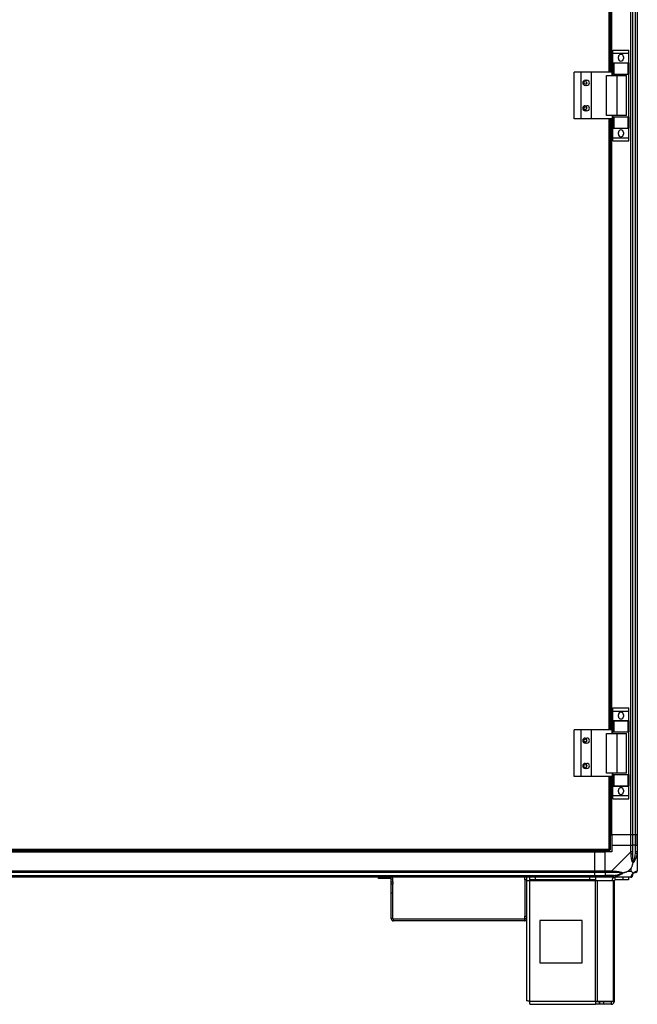
# Model space of a CAD drawing. Units: millimetres. Extents: x 402 to 11486, y 425 to 8682.
# Drawn here: x 10756 to 11486, y 3419 to 4582 of the extents above; entities that cross this region are included whole.
import ezdxf

# ---------------------------------------------------------------- set-up
doc = ezdxf.new("R2010")
doc.units = ezdxf.units.MM

msp = doc.modelspace()

# ---------------------------------------------------------------- linework, layer by layer
at = {"linetype": 'Continuous', "lineweight": 25}
for p, q in [((11478.2, 3619.3), (11478.2, 5659.3)), ((11480.2, 5659.3), (11480.2, 3619.3)), ((11483.7, 3619.3), (11483.7, 5659.3)), ((11483.9, 3619.3), (11483.9, 5659.3)), ((11485.9, 5659.3), (11485.9, 3619.3)), ((11452.6, 4520.3), (11452.6, 4758.3)), ((11454.4, 4520.3), (11454.4, 4758.3)), ((11455.6, 4520.3), (11455.6, 4758.3)), ((11455.9, 4520.3), (11455.9, 4758.3)), ((11457.1, 4546.4), (11476.1, 4546.4)), ((11457.1, 4542.7), (11457.1, 4546.4)), ((11457.1, 4542.7), (11476.1, 4542.7)), ((11457.1, 4531.4), (11457.1, 4542.7)), ((11463.6, 4536.4), (11463.6, 4538.4)), ((11469.6, 4538.4), (11469.6, 4536.4)), ((11476.1, 4542.7), (11476.1, 4546.4)), ((11476.1, 4531.4), (11476.1, 4542.7)), ((11457.1, 4531.4), (11476.1, 4531.4)), ((11457.1, 4531.3), (11457.1, 4531.4)), ((11457.1, 4518), (11457.1, 4531.3)), ((11457.1, 4531.3), (11458.1, 4531.3)), ((11458.1, 4531.3), (11458.1, 4518)), ((11458.1, 4531.3), (11475.1, 4531.3)), ((11475.1, 4518), (11475.1, 4531.3)), ((11475.1, 4531.3), (11476.1, 4531.3)), ((11476.1, 4531.3), (11476.1, 4531.4)), ((11476.1, 4531.3), (11476.1, 4518)), ((11411.4, 4465.3), (11411.4, 4520.3)), ((11419.6, 4520.3), (11411.4, 4520.3)), ((11419.6, 4465.3), (11419.6, 4520.3)), ((11431.6, 4520.3), (11419.6, 4520.3)), ((11431.6, 4465.3), (11431.6, 4520.3)), ((11456.3, 4520.3), (11431.6, 4520.3)), ((11449.7, 4469.3), (11449.7, 4516.3)), ((11449.7, 4516.3), (11462, 4516.3)), ((11456.3, 4516.3), (11456.3, 4520.3)), ((11458.1, 4518), (11457.1, 4518)), ((11457.1, 4516.3), (11457.1, 4518)), ((11458.1, 4518), (11475.1, 4518)), ((11462, 4469.3), (11462, 4516.3)), ((11462, 4516.3), (11473.1, 4516.3)), ((11473.1, 4469.3), (11473.1, 4516.3)), ((11476.1, 4518), (11475.1, 4518)), ((11476.1, 4467.6), (11476.1, 4518)), ((11424.4, 4510.8), (11426.4, 4510.8)), ((11426.4, 4504.8), (11424.4, 4504.8)), ((11424.4, 4480.8), (11426.4, 4480.8)), ((11426.4, 4474.8), (11424.4, 4474.8)), ((11462, 4469.3), (11449.7, 4469.3)), ((11456.3, 4469.3), (11456.3, 4465.3)), ((11457.1, 4467.6), (11457.1, 4469.3)), ((11457.1, 4454.2), (11457.1, 4467.6)), ((11457.1, 4467.6), (11458.1, 4467.6)), ((11458.1, 4467.6), (11458.1, 4454.2)), ((11458.1, 4467.6), (11475.1, 4467.6)), ((11473.1, 4469.3), (11462, 4469.3)), ((11475.1, 4454.2), (11475.1, 4467.6)), ((11475.1, 4467.6), (11476.1, 4467.6)), ((11476.1, 4467.6), (11476.1, 4454.2)), ((11419.6, 4465.3), (11411.4, 4465.3)), ((11431.6, 4465.3), (11419.6, 4465.3)), ((11456.3, 4465.3), (11431.6, 4465.3)), ((11452.6, 3743.3), (11452.6, 4465.3)), ((11454.4, 3743.3), (11454.4, 4465.3)), ((11455.6, 3743.3), (11455.6, 4465.3)), ((11455.9, 3743.3), (11455.9, 4465.3)), ((11458.1, 4454.2), (11457.1, 4454.2)), ((11457.1, 4454.1), (11457.1, 4454.2)), ((11457.1, 4454.1), (11476.1, 4454.1)), ((11457.1, 4442.8), (11457.1, 4454.1)), ((11458.1, 4454.2), (11475.1, 4454.2)), ((11463.6, 4447.1), (11463.6, 4449.1)), ((11469.6, 4449.1), (11469.6, 4447.1)), ((11476.1, 4454.2), (11475.1, 4454.2)), ((11476.1, 4454.1), (11476.1, 4454.2)), ((11476.1, 4442.8), (11476.1, 4454.1)), ((11457.1, 4442.8), (11476.1, 4442.8)), ((11457.1, 4439.1), (11457.1, 4442.8)), ((11457.1, 4439.1), (11476.1, 4439.1)), ((11476.1, 4439.1), (11476.1, 4442.8)), ((11457.1, 3769.4), (11476.1, 3769.4)), ((11457.1, 3765.7), (11457.1, 3769.4)), ((11476.1, 3765.7), (11476.1, 3769.4)), ((11457.1, 3765.7), (11476.1, 3765.7)), ((11457.1, 3754.4), (11457.1, 3765.7)), ((11463.6, 3759.4), (11463.6, 3761.4)), ((11469.6, 3761.4), (11469.6, 3759.4)), ((11476.1, 3754.4), (11476.1, 3765.7)), ((11457.1, 3754.4), (11476.1, 3754.4)), ((11457.1, 3754.3), (11457.1, 3754.4)), ((11457.1, 3741), (11457.1, 3754.3)), ((11457.1, 3754.3), (11458.1, 3754.3)), ((11458.1, 3754.3), (11458.1, 3741)), ((11458.1, 3754.3), (11475.1, 3754.3)), ((11475.1, 3741), (11475.1, 3754.3)), ((11475.1, 3754.3), (11476.1, 3754.3)), ((11476.1, 3754.3), (11476.1, 3754.4)), ((11476.1, 3754.3), (11476.1, 3741)), ((11411.4, 3688.3), (11411.4, 3743.3)), ((11419.6, 3743.3), (11411.4, 3743.3)), ((11419.6, 3688.3), (11419.6, 3743.3)), ((11431.6, 3743.3), (11419.6, 3743.3)), ((11424.4, 3733.8), (11426.4, 3733.8)), ((11431.6, 3688.3), (11431.6, 3743.3)), ((11456.3, 3743.3), (11431.6, 3743.3)), ((11449.7, 3692.3), (11449.7, 3739.3)), ((11449.7, 3739.3), (11462, 3739.3)), ((11456.3, 3739.3), (11456.3, 3743.3)), ((11458.1, 3741), (11457.1, 3741)), ((11457.1, 3739.3), (11457.1, 3741)), ((11458.1, 3741), (11475.1, 3741)), ((11462, 3692.3), (11462, 3739.3)), ((11462, 3739.3), (11473.1, 3739.3)), ((11473.1, 3692.3), (11473.1, 3739.3)), ((11476.1, 3741), (11475.1, 3741)), ((11476.1, 3690.6), (11476.1, 3741)), ((11426.4, 3727.8), (11424.4, 3727.8)), ((11424.4, 3703.8), (11426.4, 3703.8)), ((11419.6, 3688.3), (11411.4, 3688.3)), ((11431.6, 3688.3), (11419.6, 3688.3)), ((11426.4, 3697.8), (11424.4, 3697.8)), ((11456.3, 3688.3), (11431.6, 3688.3)), ((11462, 3692.3), (11449.7, 3692.3)), ((11452.6, 3602.6), (11452.6, 3688.3)), ((11454.4, 3601.8), (11454.4, 3688.3)), ((11455.6, 3619.3), (11455.6, 3688.3)), ((11455.9, 3619.3), (11455.9, 3688.3)), ((11456.3, 3692.3), (11456.3, 3688.3)), ((11457.1, 3690.6), (11457.1, 3692.3)), ((11457.1, 3677.2), (11457.1, 3690.6)), ((11457.1, 3690.6), (11458.1, 3690.6)), ((11458.1, 3690.6), (11458.1, 3677.2)), ((11458.1, 3690.6), (11475.1, 3690.6)), ((11473.1, 3692.3), (11462, 3692.3)), ((11475.1, 3677.2), (11475.1, 3690.6)), ((11475.1, 3690.6), (11476.1, 3690.6)), ((11476.1, 3690.6), (11476.1, 3677.2)), ((11458.1, 3677.2), (11457.1, 3677.2)), ((11457.1, 3677.1), (11457.1, 3677.2)), ((11457.1, 3677.1), (11476.1, 3677.1)), ((11457.1, 3665.8), (11457.1, 3677.1)), ((11458.1, 3677.2), (11475.1, 3677.2)), ((11476.1, 3677.2), (11475.1, 3677.2)), ((11476.1, 3677.1), (11476.1, 3677.2)), ((11476.1, 3665.8), (11476.1, 3677.1)), ((11457.1, 3665.8), (11476.1, 3665.8)), ((11457.1, 3662.1), (11457.1, 3665.8)), ((11463.6, 3670.1), (11463.6, 3672.1)), ((11469.6, 3672.1), (11469.6, 3670.1)), ((11476.1, 3662.1), (11476.1, 3665.8)), ((11457.1, 3662.1), (11476.1, 3662.1)), ((11454.4, 3619.3), (11455.6, 3619.3)), ((11455.6, 3619.3), (11455.9, 3619.3)), ((11478.2, 3619.3), (11455.9, 3619.3)), ((11455.9, 3619.3), (11455.9, 3607.3)), ((11480.2, 3619.3), (11478.2, 3619.3)), ((11478.2, 3607.3), (11478.2, 3619.3)), ((11483.7, 3619.3), (11480.2, 3619.3)), ((11480.2, 3619.3), (11480.2, 3607.3)), ((11483.9, 3619.3), (11483.7, 3619.3)), ((11483.7, 3619.3), (11483.7, 3607.3)), ((11485.9, 3619.3), (11483.9, 3619.3)), ((11483.9, 3607.3), (11483.9, 3619.3)), ((11485.9, 3619.3), (11485.9, 3607.3)), ((11455.9, 3607.3), (11455.9, 3599.3)), ((11455.9, 3607.3), (11478.2, 3607.3)), ((11478.2, 3599.2), (11478.2, 3607.3)), ((11478.2, 3607.3), (11480.2, 3607.3)), ((11480.2, 3607.3), (11480.2, 3599.2)), ((11483.7, 3607.3), (11480.2, 3607.3)), ((11483.7, 3597.5), (11483.7, 3607.3)), ((11483.9, 3607.3), (11483.7, 3607.3)), ((11483.9, 3599.2), (11483.9, 3607.3)), ((11483.9, 3607.3), (11485.9, 3607.3)), ((11485.9, 3607.3), (11485.9, 3599.2)), ((10195.9, 3599.6), (11435.9, 3599.6)), ((10195.9, 3599.3), (11435.9, 3599.3)), ((10548.4, 3600.8), (11453.4, 3600.8)), ((10549.2, 3602.6), (11452.6, 3602.6)), ((11435.9, 3600.8), (11435.9, 3599.6)), ((11435.9, 3599.6), (11435.9, 3599.3)), ((11435.9, 3577), (11435.9, 3599.3)), ((11435.9, 3599.3), (11447.9, 3599.3)), ((11455.9, 3599.3), (11447.9, 3599.3)), ((11447.9, 3577), (11447.9, 3599.3)), ((11453.4, 3601.8), (11453.4, 3601.8)), ((11453.4, 3601.8), (11453.4, 3601.8)), ((11454.4, 3601.8), (11453.4, 3601.8)), ((11453.4, 3600.8), (11453.4, 3601.8)), ((11456, 3577), (11478.2, 3599.2)), ((11485.9, 3599.2), (11485.9, 3577)), ((11485.6, 3587.8), (11485.9, 3587.4)), ((10195.9, 3577), (11435.9, 3577)), ((11435.9, 3575), (10195.9, 3575)), ((10195.9, 3571.5), (11435.9, 3571.5)), ((10195.9, 3571.3), (11435.9, 3571.3)), ((11435.9, 3577), (11435.9, 3575)), ((11435.9, 3577), (11447.9, 3577)), ((11435.9, 3571.5), (11435.9, 3575)), ((11447.9, 3575), (11435.9, 3575)), ((11435.9, 3571.3), (11435.9, 3571.5)), ((11435.9, 3571.5), (11447.9, 3571.5)), ((11435.9, 3571.3), (11435.9, 3569.3)), ((11435.9, 3571.3), (11447.9, 3571.3)), ((11447.9, 3577), (11456, 3577)), ((11447.9, 3575), (11447.9, 3577)), ((11456, 3575), (11447.9, 3575)), ((11447.9, 3575), (11447.9, 3571.5)), ((11457.7, 3571.5), (11447.9, 3571.5)), ((11447.9, 3571.5), (11447.9, 3571.3)), ((11447.9, 3571.3), (11456, 3571.3)), ((11447.9, 3569.3), (11447.9, 3571.3)), ((11478.7, 3580.1), (11475, 3576.4)), ((11475, 3576.4), (11478.7, 3576.4)), ((11478.7, 3576.4), (11478.7, 3580.1)), ((11435.9, 3569.3), (10195.9, 3569.3)), ((11180.1, 3567.8), (11180.1, 3569.3)), ((11183, 3567.8), (11180.1, 3567.8)), ((11183, 3569.3), (11183, 3567.8)), ((11194.4, 3567.8), (11183, 3567.8)), ((11194.4, 3567.8), (11194.4, 3569.3)), ((11197.1, 3567), (11195.1, 3567)), ((11195.1, 3563.9), (11195.1, 3567)), ((11195.1, 3563.9), (11197.1, 3563.9)), ((11195.1, 3561), (11195.1, 3563.9)), ((11197.1, 3561), (11195.1, 3561)), ((11195.1, 3551), (11195.1, 3561)), ((11197.1, 3563.9), (11197.1, 3567)), ((11197.1, 3563.9), (11197.1, 3561)), ((11197.1, 3551), (11197.1, 3561)), ((11353.1, 3566.4), (11353.1, 3569.3)), ((11355.1, 3566.4), (11353.1, 3566.4)), ((11353.1, 3566.4), (11353.1, 3523.3)), ((11355.1, 3569.3), (11355.1, 3566.4)), ((11355.1, 3566.4), (11355.1, 3523.3)), ((11355.1, 3565.5), (11358.9, 3565.5)), ((11358.9, 3566.3), (11358.9, 3569.3)), ((11365.3, 3566.3), (11358.9, 3566.3)), ((11358.9, 3566.3), (11358.9, 3565.5)), ((11358.9, 3565.5), (11436.4, 3565.5)), ((11358.9, 3423.1), (11358.9, 3565.5)), ((11365.3, 3569.3), (11365.3, 3566.3)), ((11430, 3566.3), (11365.3, 3566.3)), ((11430, 3566.3), (11430, 3569.3)), ((11436.4, 3566.3), (11430, 3566.3)), ((11447.9, 3569.3), (11435.9, 3569.3)), ((11436.4, 3569.3), (11436.4, 3566.3)), ((11436.4, 3565.5), (11436.4, 3566.3)), ((11436.4, 3423.1), (11436.4, 3565.5)), ((11436.4, 3565.5), (11439, 3565.5)), ((11439, 3423.1), (11439, 3565.5)), ((11439, 3565.5), (11457.8, 3565.5)), ((11456, 3569.3), (11447.9, 3569.3)), ((11478.2, 3569.3), (11456, 3569.3)), ((11457.8, 3423.1), (11457.8, 3565.5)), ((11457.8, 3565.5), (11458.9, 3565.5)), ((11458.9, 3423.1), (11458.9, 3565.5)), ((11459.7, 3566.3), (11459.7, 3569.3)), ((11469.1, 3566.3), (11459.7, 3566.3)), ((11469.1, 3566.3), (11469.1, 3569.3)), ((11475.4, 3566.3), (11469.1, 3566.3)), ((11475.4, 3569.3), (11475.4, 3566.3)), ((11195.1, 3551), (11197.1, 3551)), ((11195.1, 3520.5), (11195.1, 3551)), ((11197.1, 3520.5), (11197.1, 3551)), ((11197.1, 3520.5), (11195.1, 3520.5)), ((11197.8, 3517.8), (11197.8, 3519.8)), ((11352.4, 3519.8), (11197.8, 3519.8)), ((11352.4, 3517.8), (11197.8, 3517.8)), ((11352.4, 3519.8), (11352.4, 3517.8)), ((11353.1, 3523.3), (11355.1, 3523.3)), ((11353.1, 3520.5), (11353.1, 3523.3)), ((11355.1, 3520.5), (11353.1, 3520.5)), ((11355.1, 3523.3), (11355.1, 3520.5)), ((11355.1, 3520.5), (11355.1, 3423.3)), ((11370.7, 3518.3), (11370.7, 3468.3)), ((11420.7, 3518.3), (11370.7, 3518.3)), ((11420.7, 3468.3), (11420.7, 3518.3)), ((11370.7, 3468.3), (11420.7, 3468.3)), ((11358.9, 3423.1), (11436.4, 3423.1)), ((11436.4, 3423.1), (11436.4, 3419.3)), ((11436.4, 3423.1), (11439, 3423.1)), ((11440.7, 3422.3), (11436.4, 3422.3)), ((11439, 3423.1), (11457.8, 3423.1)), ((11440.7, 3422.3), (11440.7, 3419.3)), ((11441.4, 3422.3), (11440.7, 3422.3)), ((11441.4, 3422.3), (11441.4, 3419.3)), ((11445.8, 3422.3), (11441.4, 3422.3)), ((11445.8, 3422.3), (11445.8, 3419.3)), ((11455.1, 3422.3), (11445.8, 3422.3)), ((11455.1, 3422.3), (11455.1, 3419.3)), ((11457.8, 3423.1), (11458.9, 3423.1)), ((11359.1, 3419.3), (11436.4, 3419.3)), ((11440.7, 3419.3), (11436.4, 3419.3)), ((11441.4, 3419.3), (11440.7, 3419.3)), ((11445.8, 3419.3), (11441.4, 3419.3)), ((11455.1, 3419.3), (11445.8, 3419.3))]:
    msp.add_line(p, q, dxfattribs=at)
at = {"linetype": 'Continuous', "lineweight": 25, "flags": 128}
for points in [[(11485.6, 3597.1), (11485.5, 3597.1), (11485.4, 3597.1), (11485.2, 3597.2), (11484.9, 3597.2), (11484.6, 3597.3), (11484.3, 3597.3), (11484, 3597.4), (11483.7, 3597.5)], [(11457.7, 3571.5), (11457.8, 3571.2), (11457.8, 3570.8), (11457.9, 3570.5), (11458, 3570.3), (11458, 3570), (11458.1, 3569.8), (11458.1, 3569.7), (11458.1, 3569.6)], [(11485.6, 3576.6), (11485.8, 3576.7), (11485.9, 3576.9), (11485.9, 3577), (11485.9, 3577)]]:
    msp.add_lwpolyline(points, dxfattribs=at)
at = {"linetype": 'Continuous', "lineweight": 25}
for centre in [(11424.4, 4507.8), (11424.4, 4477.8), (11424.4, 3730.8), (11424.4, 3700.8)]:
    msp.add_circle(centre, 1.75, dxfattribs=at)
for centre, radius, start, end in [((11466.6, 4538.4), 3, 0, 180), ((11466.6, 4536.4), 3, 180, 0), ((11424.4, 4507.8), 3, 90, 270), ((11426.4, 4507.8), 3, 270, 90), ((11424.4, 4477.8), 3, 90, 270), ((11426.4, 4477.8), 3, 270, 90), ((11466.6, 4449.1), 3, 0, 180), ((11466.6, 4447.1), 3, 180, 0), ((11466.6, 3761.4), 3, 0, 180), ((11466.6, 3759.4), 3, 180, 0), ((11424.4, 3730.8), 3, 90, 270), ((11426.4, 3730.8), 3, 270, 90), ((11424.4, 3700.8), 3, 90, 270), ((11426.4, 3700.8), 3, 270, 90), ((11466.6, 3672.1), 3, 0, 180), ((11466.6, 3670.1), 3, 180, 0), ((11478.9, 3599.3), 2.19, 261.5583, 305.9983), ((11455.9, 3576.3), 2.19, 323.9912, 8.4492), ((11478.2, 3571.5), 1.97, 280.6409, 359.5516), ((11483.7, 3571.5), 3.5, 115.6402, 135.8133), ((11483.7, 3577), 1.97, 270.4404, 349.3556), ((11194.4, 3567), 0.71, 0, 90), ((11194.4, 3567), 2.71, 0, 54.6366), ((11459.7, 3565.5), 3.8, 90, 180), ((11459.7, 3565.5), 0.8, 90, 180), ((11197.8, 3520.5), 2.71, 180, 270), ((11197.8, 3520.5), 0.71, 180, 270), ((11352.4, 3520.5), 2.71, 270, 360), ((11352.4, 3520.5), 0.71, 270, 360), ((11455.1, 3423.1), 3.8, 270, 0), ((11455.1, 3423.1), 0.8, 270, 0)]:
    msp.add_arc(centre, radius, start, end, dxfattribs=at)
for points, knots in [([(11452.6, 3602.6), (11452.7, 3602.3), (11452.8, 3601.9), (11453, 3601.4), (11453.2, 3601), (11453.3, 3600.8), (11453.4, 3600.8), (11453.4, 3600.8)], [0, 0, 0, 0, 0.223003, 0.445967, 0.668903, 0.891876, 1, 1, 1, 1]), ([(11454.4, 3601.8), (11454.4, 3601.8), (11454.4, 3601.9), (11454, 3602.1), (11453.5, 3602.3), (11453, 3602.4), (11452.7, 3602.5), (11452.6, 3602.6)], [0, 0, 0, 0, 0.222932, 0.44586, 0.668875, 0.891835, 1, 1, 1, 1]), ([(11453.4, 3601.8), (11453.4, 3601.8), (11453.4, 3602), (11453.2, 3602.2), (11452.9, 3602.4), (11452.7, 3602.5), (11452.6, 3602.6)], [0, 0, 0, 0, 0.275253, 0.529322, 0.783361, 1, 1, 1, 1]), ([(11452.6, 3602.6), (11452.7, 3602.4), (11452.8, 3602.2), (11453.1, 3602), (11453.2, 3601.8), (11453.4, 3601.8), (11453.4, 3601.8)], [0, 0, 0, 0, 0.275425, 0.529477, 0.783448, 1, 1, 1, 1]), ([(11480.2, 3599.2), (11480.2, 3599.2), (11480.1, 3599.2), (11479.6, 3599.2), (11479, 3599.2), (11478.4, 3599.2), (11478.2, 3599.2)], [0, 0, 0, 0, 0.249995, 0.499964, 0.749997, 1, 1, 1, 1]), ([(11478.6, 3597.1), (11478.6, 3597.5), (11478.5, 3598.2), (11478.3, 3598.8), (11478.3, 3599.2), (11478.2, 3599.2), (11478.2, 3599.2)], [0, 0, 0, 0, 0.586089, 0.874049, 0.999973, 1, 1, 1, 1]), ([(11481, 3586.3), (11481, 3586.3), (11480.7, 3586.5), (11480.3, 3587.1), (11479.5, 3588.6), (11479, 3590.9), (11478.8, 3593.9), (11478.6, 3596), (11478.6, 3597.1)], [0, 0, 0, 0, 0.001906, 0.107177, 0.209963, 0.471808, 0.73474, 1, 1, 1, 1]), ([(11480.2, 3599.2), (11480.2, 3598.9), (11480.2, 3598.4), (11480.2, 3597.8), (11480.2, 3597.5)], [0, 0, 0, 0, 0.455548, 1, 1, 1, 1]), ([(11480.2, 3597.5), (11480.2, 3595.5), (11480.2, 3592.5), (11480.6, 3589.3), (11481, 3588), (11481.2, 3587.6), (11481.2, 3587.5)], [0, 0, 0, 0, 0.58094, 0.859819, 0.961592, 1, 1, 1, 1]), ([(11485.6, 3597.1), (11485.3, 3596), (11484.8, 3594), (11483.7, 3590.9), (11482.7, 3588.6), (11481.8, 3587), (11481.3, 3586.5), (11481, 3586.3)], [0, 0, 0, 0, 0.26317, 0.52821, 0.790066, 0.892858, 1, 1, 1, 1]), ([(11481.2, 3587.5), (11481.3, 3587.6), (11481.5, 3588), (11482, 3589.3), (11482.9, 3592.5), (11483.4, 3595.5), (11483.7, 3597.5)], [0, 0, 0, 0, 0.038414, 0.140187, 0.419065, 1, 1, 1, 1]), ([(11483.7, 3597.5), (11483.7, 3597.8), (11483.9, 3598.4), (11483.9, 3598.9), (11483.9, 3599.2)], [0, 0, 0, 0, 0.54446, 1, 1, 1, 1]), ([(11485.9, 3599.2), (11485.9, 3599.2), (11485.8, 3599.2), (11485.4, 3599.2), (11484.7, 3599.2), (11484.2, 3599.2), (11483.9, 3599.2)], [0, 0, 0, 0, 0.2500514, 0.5000019, 0.750016, 1, 1, 1, 1]), ([(11485.9, 3599.2), (11485.9, 3599.2), (11485.9, 3599.2), (11485.9, 3598.6), (11485.8, 3598), (11485.7, 3597.4), (11485.6, 3597.1)], [0, 0, 0, 0, 0.000109, 0.201728, 0.518814, 1, 1, 1, 1]), ([(11478.7, 3580.1), (11478.9, 3580.4), (11479.2, 3581.1), (11479.7, 3582.3), (11480.2, 3583.6), (11480.6, 3585), (11480.9, 3585.8), (11481, 3586.3)], [0, 0, 0, 0, 0.1510967, 0.3533195, 0.6015331, 0.7872133, 1, 1, 1, 1]), ([(11481.2, 3587.5), (11481.2, 3587.5), (11481.2, 3587.4), (11481.2, 3586.9), (11481.1, 3586.5), (11481, 3586.3)], [0, 0, 0, 0, 0.00648, 0.352356, 1, 1, 1, 1]), ([(11485.7, 3589.4), (11485.7, 3589.4), (11485.8, 3589.4), (11485.9, 3589.3), (11485.9, 3589.3)], [0, 0, 0, 0, 0.367344, 1, 1, 1, 1]), ([(11456, 3577), (11456, 3576.7), (11456, 3576.2), (11456, 3575.6), (11456, 3575.1), (11456, 3575), (11456, 3575)], [0, 0, 0, 0, 0.249986, 0.500053, 0.750014, 1, 1, 1, 1]), ([(11456, 3577), (11456, 3577), (11456.1, 3577), (11456.5, 3576.7), (11457.2, 3576.7), (11457.8, 3576.7), (11458.1, 3576.6)], [0, 0, 0, 0, 0.000027, 0.20165, 0.518775, 1, 1, 1, 1]), ([(11457.7, 3575), (11457.4, 3575), (11456.8, 3575), (11456.2, 3575), (11456, 3575)], [0, 0, 0, 0, 0.544396, 1, 1, 1, 1]), ([(11456, 3571.3), (11456.2, 3571.3), (11456.8, 3571.3), (11457.4, 3571.4), (11457.7, 3571.5)], [0, 0, 0, 0, 0.4555964, 1, 1, 1, 1]), ([(11456, 3571.3), (11456, 3571), (11456, 3570.5), (11456, 3569.8), (11456, 3569.3), (11456, 3569.3), (11456, 3569.3)], [0, 0, 0, 0, 0.249964, 0.500008, 0.749946, 1, 1, 1, 1]), ([(11467.7, 3574), (11467.6, 3574), (11467.2, 3574.2), (11465.8, 3574.6), (11462.6, 3575), (11459.7, 3575), (11457.7, 3575)], [0, 0, 0, 0, 0.038406, 0.140182, 0.419076, 1, 1, 1, 1]), ([(11457.7, 3571.5), (11459.7, 3571.8), (11462.6, 3572.3), (11465.8, 3573.2), (11467.2, 3573.7), (11467.6, 3573.9), (11467.7, 3574)], [0, 0, 0, 0, 0.580921, 0.859809, 0.961586, 1, 1, 1, 1]), ([(11458.1, 3576.6), (11459.1, 3576.6), (11461.2, 3576.4), (11464.3, 3576.1), (11466.6, 3575.6), (11468.1, 3574.9), (11468.6, 3574.4), (11468.9, 3574.1)], [0, 0, 0, 0, 0.263168, 0.528195, 0.790068, 0.89285, 1, 1, 1, 1]), ([(11468.9, 3574.1), (11468.9, 3574.1), (11468.7, 3573.9), (11468.1, 3573.4), (11466.6, 3572.5), (11464.3, 3571.5), (11461.2, 3570.4), (11459.1, 3569.8), (11458.1, 3569.6)], [0, 0, 0, 0, 0.001911, 0.107165, 0.209949, 0.471813, 0.735802, 1, 1, 1, 1]), ([(11468.9, 3574.1), (11468.6, 3574.1), (11468.2, 3574), (11467.8, 3574), (11467.7, 3574), (11467.7, 3574)], [0, 0, 0, 0, 0.64778, 0.993615, 1, 1, 1, 1]), ([(11475, 3576.4), (11474.8, 3576.3), (11474.1, 3576), (11472.9, 3575.5), (11471.5, 3575), (11470.2, 3574.6), (11469.4, 3574.3), (11468.9, 3574.1)], [0, 0, 0, 0, 0.151104, 0.353327, 0.601549, 0.787215, 1, 1, 1, 1]), ([(11478.2, 3569.3), (11478.4, 3569.3), (11479, 3569.3), (11479.6, 3569.8), (11480.1, 3570.5), (11480.2, 3571), (11480.2, 3571.3)], [0, 0, 0, 0, 0.250009, 0.49999, 0.750014, 1, 1, 1, 1]), ([(11478.6, 3569.6), (11478.6, 3569.8), (11478.8, 3570.4), (11479, 3571.5), (11479.6, 3572.5), (11480.3, 3573.4), (11480.8, 3573.9), (11481, 3574.1)], [0, 0, 0, 0, 0.264204, 0.528196, 0.790068, 0.892855, 1, 1, 1, 1]), ([(11481, 3574.1), (11480.8, 3574.4), (11480.3, 3574.9), (11479.6, 3575.6), (11479, 3576.2), (11478.7, 3576.4)], [0, 0, 0, 0, 0.336092, 0.724929, 1, 1, 1, 1]), ([(11481.2, 3574), (11481.2, 3573.9), (11481, 3573.7), (11480.6, 3573.2), (11480.2, 3572.3), (11480.2, 3571.8), (11480.2, 3571.5)], [0, 0, 0, 0, 0.038408, 0.140188, 0.419081, 1, 1, 1, 1]), ([(11480.2, 3571.5), (11480.2, 3571.4), (11480.2, 3571.3), (11480.2, 3571.3), (11480.2, 3571.3)], [0, 0, 0, 0, 0.544385, 1, 1, 1, 1]), ([(11481, 3574.1), (11481, 3574.2), (11481.3, 3574.5), (11481.8, 3574.9), (11482.7, 3575.6), (11483.7, 3576.1), (11484.8, 3576.4), (11485.3, 3576.6), (11485.6, 3576.6)], [0, 0, 0, 0, 0.0019184, 0.1071796, 0.2099598, 0.4718286, 0.7347398, 1, 1, 1, 1]), ([(11481, 3574.1), (11481.1, 3574.1), (11481.2, 3574), (11481.2, 3574), (11481.2, 3574), (11481.2, 3574)], [0, 0, 0, 0, 0.647833, 0.993711, 1, 1, 1, 1]), ([(11483.7, 3575), (11483.4, 3575), (11482.9, 3575), (11482, 3574.6), (11481.5, 3574.2), (11481.3, 3574), (11481.2, 3574)], [0, 0, 0, 0, 0.580916, 0.859815, 0.961595, 1, 1, 1, 1]), ([(11483.9, 3575), (11483.9, 3575), (11483.9, 3575), (11483.7, 3575), (11483.7, 3575)], [0, 0, 0, 0, 0.455614, 1, 1, 1, 1]), ([(11483.9, 3575), (11484.2, 3575), (11484.7, 3575.1), (11485.4, 3575.6), (11485.8, 3576.2), (11485.9, 3576.7), (11485.9, 3577)], [0, 0, 0, 0, 0.249997, 0.499983, 0.75001, 1, 1, 1, 1]), ([(11458.1, 3569.6), (11457.7, 3569.5), (11457, 3569.4), (11456.4, 3569.3), (11456, 3569.3), (11456, 3569.3), (11456, 3569.3)], [0, 0, 0, 0, 0.586051, 0.873932, 0.999888, 1, 1, 1, 1]), ([(11478.2, 3569.3), (11478.2, 3569.3), (11478.3, 3569.3), (11478.3, 3569.3), (11478.5, 3569.4), (11478.6, 3569.5), (11478.6, 3569.6)], [0, 0, 0, 0, 0.000027, 0.201638, 0.518829, 1, 1, 1, 1]), ([(11358.9, 3423.1), (11358.4, 3423.1), (11357.4, 3423.1), (11356.2, 3423.2), (11355.3, 3423.2), (11355.2, 3423.2), (11355.1, 3423.3)], [0, 0, 0, 0, 0.249998, 0.5, 0.750011, 1, 1, 1, 1]), ([(11359.1, 3419.3), (11359.1, 3419.3), (11359.1, 3419.4), (11359, 3420.3), (11359, 3421.6), (11358.9, 3422.6), (11358.9, 3423.1)], [0, 0, 0, 0, 0.249988, 0.5, 0.750012, 1, 1, 1, 1])]:
    msp.add_open_spline(points, degree=3, knots=knots, dxfattribs=at)

doc.saveas('drawing.dxf')
